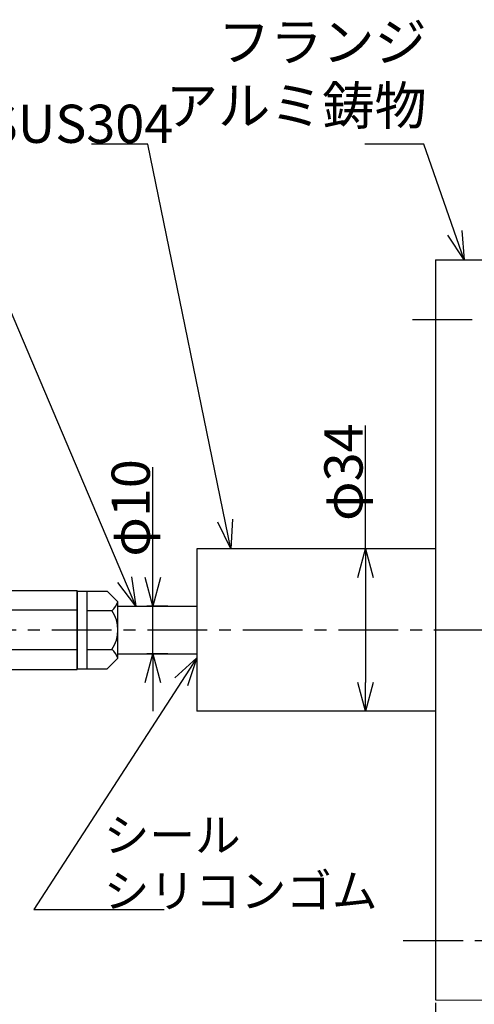
# Model space of a CAD drawing. Extents: x -311 to 457, y 639 to 1114.
# Drawn here: x 19 to 115, y 907 to 1114 of the extents above; entities that cross this region are included whole.
import ezdxf

# ---------------------------------------------------------------- set-up
doc = ezdxf.new("R2010")
doc.units = 0
doc.linetypes.add('CENTER', pattern=[2, 1.25, -0.25, 0.25, -0.25])
doc.layers.get('0').update_dxf_attribs({"linetype": 'CONTINUOUS'})
doc.layers.get('DEFPOINTS').update_dxf_attribs({"linetype": 'CONTINUOUS'})
for name, color, linetype in [('中心線', 4, 'CENTER'), ('外形線', 7, 'CONTINUOUS'), ('寸法線', 1, 'CONTINUOUS'), ('細線', 6, 'CONTINUOUS')]:
    doc.layers.add(name, color=color, linetype=linetype)
doc.styles.get("Standard").update_dxf_attribs({"font": 'ISOCP', "bigfont": 'bigfont.shx'})
doc.dimstyles.new('ISO-25', dxfattribs={"dimtxt": 2.5, "dimasz": 2.5, "dimexe": 1.25, "dimexo": 0.625, "dimtad": 1, "dimtih": 1, "dimdec": 4, "dimdsep": 46, "dimtxsty": 'STANDARD', "dimcen": 2.5, "dimadec": 0, "dimazin": 0, "dimtfac": 1, "dimtdec": 4, "dimtmove": 0, "dimatfit": 3, "dimfxl": 1, "dimtvp": 1, "dimtolj": 1, "dimtzin": 0, "dimarcsym": 0})

# ---------------------------------------------------------------- blocks, each defined once
blk = doc.blocks.new('_Open30')
at = {"color": 0, "linetype": 'ByBlock', "lineweight": -2}
for p, q in [((-1, 0.268), (0, 0)), ((0, 0), (-1, -0.268)), ((0, 0), (-1, 0))]:
    blk.add_line(p, q, dxfattribs=at)
blk = doc.blocks.new('*D65')
at = {"layer": 'DEFPOINTS', "color": 0}
for p in [(385.96, 951.73), (106.46, 908.26), (385.96, 790.61)]:
    blk.add_point(p, dxfattribs=at)
at = {"layer": '寸法線', "color": 0, "lineweight": -2, "ltscale": 10}
for p, q in [((385.96, 951.11), (385.96, 789.36)), ((106.46, 907.63), (106.46, 789.36)), ((112.46, 790.61), (379.96, 790.61))]:
    blk.add_line(p, q, dxfattribs=at)
at = {"layer": '寸法線', "color": 0, "lineweight": -2, "xscale": 6, "yscale": 6, "zscale": 6, "rotation": 180}
blk.add_blockref('_Open30', (106.46, 790.61), dxfattribs=at)
at = {"layer": '寸法線', "color": 0, "lineweight": -2, "xscale": 6, "yscale": 6, "zscale": 6}
blk.add_blockref('_Open30', (385.96, 790.61), dxfattribs=at)
at = {"layer": '寸法線', "color": 0, "ltscale": 10, "insert": (246.21, 795.25), "char_height": 8, "attachment_point": 5}
blk.add_mtext('\\A1;\\A1;（280）', dxfattribs=at)
blk = doc.blocks.new('パドル_W1')
at = {"layer": '中心線', "ltscale": 10}
for p, q in [((128.3, 224.29), (128.3, 217.06)), ((124.68, 220.67), (131.92, 220.67))]:
    blk.add_line(p, q, dxfattribs=at)
at = {"layer": '外形線', "ltscale": 10}
for p, q in [((58.3, 260.65), (58.3, 180.65)), ((123.3, 260.65), (58.3, 260.65)), ((138.3, 232.65), (123.3, 260.65)), ((138.3, 228.94), (138.3, 232.65)), ((153.3, 212.38), (153.3, 228.94)), ((138.3, 208.65), (138.3, 212.38)), ((138.3, 208.65), (123.3, 180.65)), ((58.3, 180.65), (123.3, 180.65))]:
    blk.add_line(p, q, dxfattribs=at)
at = {"layer": '外形線'}
for p, q in [((125.01, 228.94), (123.3, 227.23)), ((125.01, 228.94), (153.3, 228.94)), ((123.3, 227.23), (123.3, 214.09)), ((125.01, 212.38), (123.3, 214.09)), ((125.01, 212.38), (153.3, 212.38))]:
    blk.add_line(p, q, dxfattribs=at)
blk.add_circle((128.3, 220.67), 2.28, dxfattribs=at)
at = {"layer": '細線'}
for p, q in [((153.29, 224.8), (124.67, 224.8)), ((153.29, 216.52), (124.67, 216.52))]:
    blk.add_line(p, q, dxfattribs=at)
for centre, radius, start, end in [((126.48, 227.42), 3.19, 183.4699, 235.3393), ((130.25, 220.66), 6.95, 143.4354, 216.5646), ((126.48, 213.9), 3.19, 124.6608, 176.5301)]:
    blk.add_arc(centre, radius, start, end, dxfattribs=at)
blk = doc.blocks.new('*D74')
at = {"layer": 'DEFPOINTS', "color": 0}
for p in [(106.46, 908.26), (118.46, 908.25), (106.46, 809.23)]:
    blk.add_point(p, dxfattribs=at)
at = {"layer": '寸法線', "color": 0, "lineweight": -2, "ltscale": 10}
for p, q in [((106.46, 907.63), (106.46, 807.98)), ((118.46, 907.63), (118.46, 807.98)), ((100.46, 809.23), (94.46, 809.23)), ((118.46, 809.23), (106.46, 809.23)), ((124.46, 809.23), (130.46, 809.23))]:
    blk.add_line(p, q, dxfattribs=at)
at = {"layer": '寸法線', "color": 0, "lineweight": -2, "xscale": 6, "yscale": 6, "zscale": 6}
blk.add_blockref('_Open30', (106.46, 809.23), dxfattribs=at)
at = {"layer": '寸法線', "color": 0, "lineweight": -2, "xscale": 6, "yscale": 6, "zscale": 6, "rotation": 180}
blk.add_blockref('_Open30', (118.46, 809.23), dxfattribs=at)
at = {"layer": '寸法線', "color": 0, "ltscale": 10, "insert": (112.46, 813.86), "char_height": 8, "attachment_point": 5}
blk.add_mtext('\\A1;12', dxfattribs=at)
blk = doc.blocks.new('*D76')
at = {"layer": 'DEFPOINTS', "color": 0}
for p in [(91.82, 1002.76), (91.82, 968.76), (91.82, 968.76)]:
    blk.add_point(p, dxfattribs=at)
at = {"layer": '寸法線', "color": 0, "lineweight": -2, "ltscale": 10}
for p, q in [((91.82, 1002.76), (91.82, 1028.54)), ((91.19, 1002.76), (90.57, 1002.76)), ((91.82, 996.76), (91.82, 974.76)), ((91.19, 968.76), (90.57, 968.76))]:
    blk.add_line(p, q, dxfattribs=at)
at = {"layer": '寸法線', "color": 0, "lineweight": -2, "xscale": 6, "yscale": 6, "zscale": 6}
for p, rotation in [((91.82, 1002.76), 90), ((91.82, 968.76), 270)]:
    blk.add_blockref('_Open30', p, dxfattribs=dict(at, rotation=rotation))
at = {"layer": '寸法線', "color": 0, "ltscale": 10, "insert": (87.19, 1018.78), "char_height": 8, "attachment_point": 5, "rotation": 90}
blk.add_mtext('\\A1;φ34', dxfattribs=at)
blk = doc.blocks.new('*D77')
at = {"layer": 'DEFPOINTS', "color": 0}
for p in [(47.27, 990.74), (51.03, 990.74), (51.03, 980.74)]:
    blk.add_point(p, dxfattribs=at)
at = {"layer": '寸法線', "color": 0, "lineweight": -2, "ltscale": 10}
for p, q in [((47.27, 990.74), (47.27, 1019.86)), ((47.27, 996.74), (47.27, 1002.74)), ((50.41, 990.74), (46.02, 990.74)), ((47.27, 980.74), (47.27, 990.74)), ((50.41, 980.74), (46.02, 980.74)), ((47.27, 974.74), (47.27, 968.74))]:
    blk.add_line(p, q, dxfattribs=at)
at = {"layer": '寸法線', "color": 0, "lineweight": -2, "xscale": 6, "yscale": 6, "zscale": 6}
for p, rotation in [((47.27, 990.74), 270), ((47.27, 980.74), 90)]:
    blk.add_blockref('_Open30', p, dxfattribs=dict(at, rotation=rotation))
at = {"layer": '寸法線', "color": 0, "ltscale": 10, "insert": (42.65, 1011.3), "char_height": 8, "attachment_point": 5, "rotation": 90}
blk.add_mtext('\\A1;φ10', dxfattribs=at)
blk = doc.blocks.new('*D79')
at = {"layer": 'DEFPOINTS', "color": 0}
for p in [(-63.53, 945.73), (106.46, 908.26), (-63.53, 790.61)]:
    blk.add_point(p, dxfattribs=at)
at = {"layer": '寸法線', "color": 0, "lineweight": -2, "ltscale": 10}
for p, q in [((-63.53, 945.11), (-63.53, 789.36)), ((106.46, 907.63), (106.46, 789.36)), ((100.46, 790.61), (-57.53, 790.61))]:
    blk.add_line(p, q, dxfattribs=at)
at = {"layer": '寸法線', "color": 0, "lineweight": -2, "xscale": 6, "yscale": 6, "zscale": 6, "rotation": 180}
blk.add_blockref('_Open30', (-63.53, 790.61), dxfattribs=at)
at = {"layer": '寸法線', "color": 0, "lineweight": -2, "xscale": 6, "yscale": 6, "zscale": 6}
blk.add_blockref('_Open30', (106.46, 790.61), dxfattribs=at)
at = {"layer": '寸法線', "color": 0, "ltscale": 10, "insert": (21.47, 795.23), "char_height": 8, "attachment_point": 5}
blk.add_mtext('\\A1;170', dxfattribs=at)

msp = doc.modelspace()

# ---------------------------------------------------------------- linework, layer by layer
at = {"layer": '中心線', "ltscale": 10}
for p, q in [((101.66, 1050.75), (252.13, 1050.75)), ((398.64, 985.73), (-74.38, 985.73)), ((99.72, 920.75), (257.91, 920.75))]:
    msp.add_line(p, q, dxfattribs=at)
at = {"layer": '外形線'}
for p, q in [((106.46, 1063.26), (106.46, 908.26)), ((106.46, 1063.26), (118.46, 1063.25)), ((31.47, 993.89), (31.47, 977.6)), ((31.47, 993.89), (37.73, 993.89)), ((33.47, 993.89), (33.47, 977.6)), ((37.73, 993.89), (39.97, 991.64)), ((39.97, 979.84), (39.97, 991.64)), ((39.97, 990.74), (56.47, 990.74)), ((37.73, 977.6), (39.97, 979.84)), ((39.97, 980.74), (56.47, 980.74)), ((31.47, 977.6), (37.73, 977.6)), ((106.46, 908.26), (118.46, 908.25))]:
    msp.add_line(p, q, dxfattribs=at)
at = {"layer": '外形線', "ltscale": 10}
for p, q in [((106.46, 1002.76), (56.47, 1002.76)), ((56.47, 1002.76), (56.47, 968.76)), ((106.46, 968.76), (56.47, 968.76))]:
    msp.add_line(p, q, dxfattribs=at)
at = {"layer": '細線'}
for p, q in [((33.47, 989.81), (38.73, 989.81)), ((33.47, 981.67), (38.73, 981.67))]:
    msp.add_line(p, q, dxfattribs=at)
for centre, radius, start, end in [((36.39, 992.75), 3.76, 308.6124, 342.8159), ((32.69, 985.74), 7.28, 326.0101, 33.9893), ((36.39, 978.73), 3.76, 17.1842, 51.3876)]:
    msp.add_arc(centre, radius, start, end, dxfattribs=at)

# ---------------------------------------------------------------- block references
at = {"layer": '外形線', "ltscale": 10}
msp.add_blockref('パドル_W1', (-121.83, 765.08), dxfattribs=at)

# ---------------------------------------------------------------- texts
at = {"layer": '寸法線', "ltscale": 10}
for s, insert, char_height, width, attachment_point in [('フランジ\\Pアルミ鋳物', (104.6, 1089.05), 8, 48.1197, 9), ('シール\\Pシリコンゴム', (37.02, 946.3), 7, 55.852, 1)]:
    msp.add_mtext(s, dxfattribs=dict(at, insert=insert, char_height=char_height, width=width, attachment_point=attachment_point))
at = {"layer": '寸法線', "ltscale": 10, "insert": (12.49, 1095.75), "char_height": 8, "attachment_point": 1}
msp.add_mtext('SUS304', dxfattribs=at)

# ---------------------------------------------------------------- dimensions: what is measured, and where the dimension line sits
at = {"layer": '寸法線', "ltscale": 10}
for base, p1, p2, picture, middle in [((91.82, 968.76), (91.82, 1002.76), (91.82, 968.76), '*D76', (91.82, 1018.78)), ((47.27, 990.74), (51.03, 980.74), (51.03, 990.74), '*D77', (47.27, 1011.3))]:
    dim = msp.add_linear_dim(base=base, p1=p1, p2=p2, angle=90, text='φ<>', dimstyle='ISO-25', override={"dimtxt": 8, "dimasz": 6, "dimtih": 0, "dimdec": 1, "dimblk": 'OPEN30', "dimtp": 0.1, "dimtm": 0.1, "dimtdec": 1, "dimldrblk": 'Open30'}, dxfattribs=at)
    dim.commit()
    dim.dimension.update_dxf_attribs({"geometry": picture, "text_midpoint": middle, "dimtype": 160})
dim = msp.add_linear_dim(base=(385.96, 790.61), p1=(106.46, 908.26), p2=(385.96, 951.73), text='\\A1;（280）', dimstyle='ISO-25', override={"dimtxt": 8, "dimasz": 6, "dimtih": 0, "dimdec": 1, "dimblk": 'Open30', "dimtp": 0.1, "dimtm": 0.1, "dimtdec": 1, "dimldrblk": 'Open30'}, dxfattribs=at)
dim.commit()
dim.dimension.update_dxf_attribs({"geometry": '*D65', "text_midpoint": (246.21, 795.25)})
for base, p1, p2, override, picture, middle in [((-63.53, 790.61), (106.46, 908.26), (-63.53, 945.73), {"dimtxt": 8, "dimasz": 6, "dimtih": 0, "dimdec": 1, "dimblk": 'Open30', "dimtp": 0.1, "dimtm": 0.1, "dimtdec": 1, "dimtmove": 2, "dimldrblk": 'Open30'}, '*D79', (21.47, 795.23)), ((106.46, 809.23), (118.46, 908.25), (106.46, 908.26), {"dimtxt": 8, "dimasz": 6, "dimtih": 0, "dimdec": 1, "dimblk": 'OPEN30', "dimtp": 0.1, "dimtm": 0.1, "dimtdec": 1, "dimldrblk": 'Open30'}, '*D74', (112.46, 813.86))]:
    dim = msp.add_linear_dim(base=base, p1=p1, p2=p2, dimstyle='ISO-25', override=override, dxfattribs=at)
    dim.commit()
    dim.dimension.update_dxf_attribs({"geometry": picture, "text_midpoint": middle})

# ---------------------------------------------------------------- leaders
for points in [[(43.69, 990.74), (2.68, 1087.48), (-9.12, 1087.48)], [(63.62, 1002.76), (46.2, 1087.48), (34.41, 1087.48)], [(112.46, 1063.25), (103.99, 1087.48), (91.68, 1087.48)]]:
    msp.add_leader(points, dimstyle='ISO-25', override={"dimtxt": 5, "dimasz": 6, "dimgap": 0.625, "dimtad": 0, "dimtih": 0, "dimdec": 1, "dimtp": 0.1, "dimtm": 0.1, "dimtdec": 1, "dimldrblk": 'Open30'}, dxfattribs=at)
at = {"layer": '寸法線', "color": 1, "ltscale": 10}
msp.add_leader([(56.47, 979.92), (22.34, 927.21), (49.68, 927.21)], dimstyle='ISO-25', override={"dimtxt": 5, "dimasz": 6, "dimtih": 0, "dimdec": 1, "dimtp": 0.1, "dimtm": 0.1, "dimtdec": 1, "dimldrblk": 'Open30'}, dxfattribs=at)

doc.saveas('drawing.dxf')
